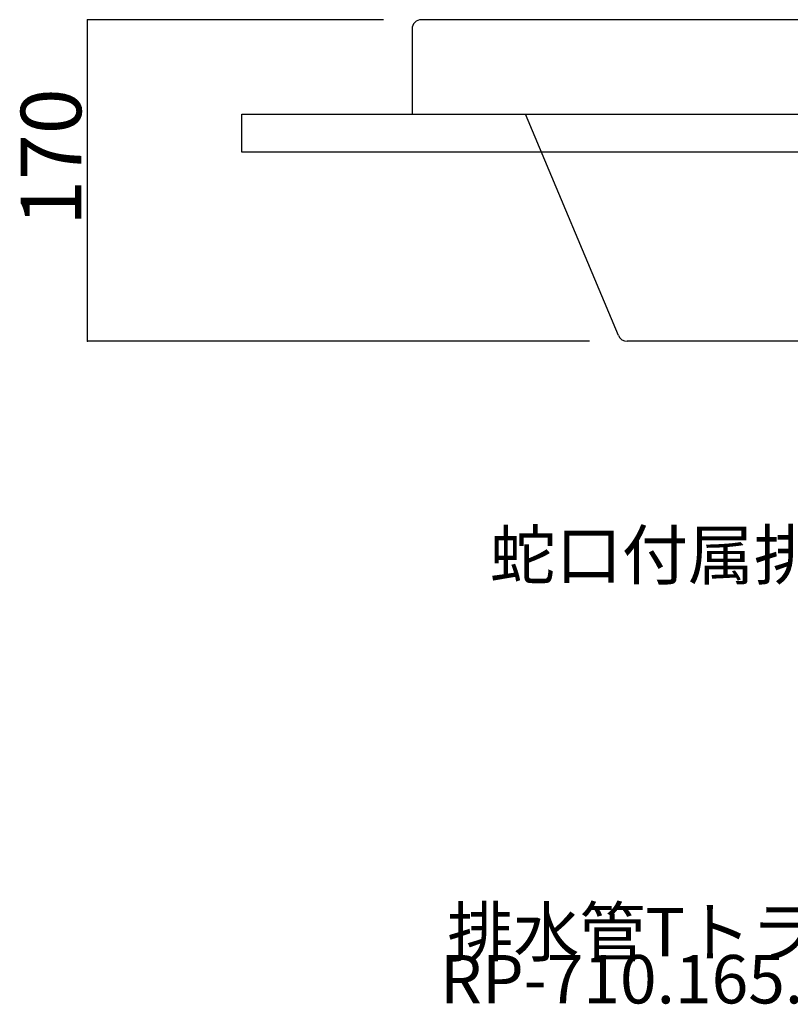
# Model space of a CAD drawing. Extents: x -1262 to 22162, y 100 to 2870.
# Drawn here: x 12045 to 12452, y 961 to 1481 of the extents above; entities that cross this region are included whole.
import ezdxf

# ---------------------------------------------------------------- set-up
doc = ezdxf.new("R2010")
doc.units = 0
doc.header["$LTSCALE"] = 40
doc.header["$PDSIZE"] = 40
for name, color, linetype in [('0-2', 7, 'CONTINUOUS'), ('2-0', 5, 'CONTINUOUS'), ('2-2', 4, 'CONTINUOUS'), ('F-1', 3, 'CONTINUOUS')]:
    doc.layers.add(name, color=color, linetype=linetype)
doc.styles.get("Standard").update_dxf_attribs({"font": 'txt.shx', "bigfont": 'extfont.shx'})

msp = doc.modelspace()

# ---------------------------------------------------------------- linework, layer by layer
at = {"layer": '0-2', "color": 7, "linetype": 'CONTINUOUS'}
for p, q in [((12162.1, 1431.12), (12812.1, 1431.12)), ((12162.1, 1411.12), (12162.1, 1431.12)), ((12812.1, 1411.12), (12162.1, 1411.12))]:
    msp.add_line(p, q, dxfattribs=at)
at = {"layer": '2-0', "color": 5, "linetype": 'CONTINUOUS'}
for p, q in [((12762.1, 1481.12), (12257.1, 1481.12)), ((12252.1, 1476.12), (12252.1, 1431.12)), ((12252.1, 1431.12), (12312.1, 1431.12)), ((12312.1, 1431.12), (12732.1, 1431.12)), ((12361.29, 1314.18), (12312.1, 1431.12)), ((12512.1, 1311.12), (12365.9, 1311.12))]:
    msp.add_line(p, q, dxfattribs=at)
for centre, start, end in [((12257.1, 1476.12), 90, 180), ((12365.9, 1316.12), 202.815, 270)]:
    msp.add_arc(centre, 5, start, end, dxfattribs=at)
at = {"layer": 'F-1', "color": 0, "linetype": 'CONTINUOUS'}
for p, q in [((12237.1, 1481.12), (12080.45, 1481.12)), ((12080.45, 1311.12), (12080.45, 1481.12)), ((12345.9, 1311.12), (12080.45, 1311.12))]:
    msp.add_line(p, q, dxfattribs=at)
at = {"layer": 'F-1', "color": 0}
for p in [(12080.45, 1481.12), (12080.45, 1311.12)]:
    msp.add_point(p, dxfattribs=at)

# ---------------------------------------------------------------- texts
at = {"layer": '2-2', "color": 4}
msp.add_text('蛇口付属排水栓', height=25.6, rotation=360, dxfattribs=at).set_placement((12293.24, 1185.37))
for s, p in [('排水管Tトラップ', (12270.78, 986.07)), ('RP-710.165.5K', (12266.92, 961.14))]:
    msp.add_text(s, height=25.6, dxfattribs=at).set_placement(p)
at = {"layer": 'F-1', "color": 0}
msp.add_text('170', height=32, rotation=90, dxfattribs=at).set_placement((12077.15, 1372.12))

doc.saveas('drawing.dxf')
